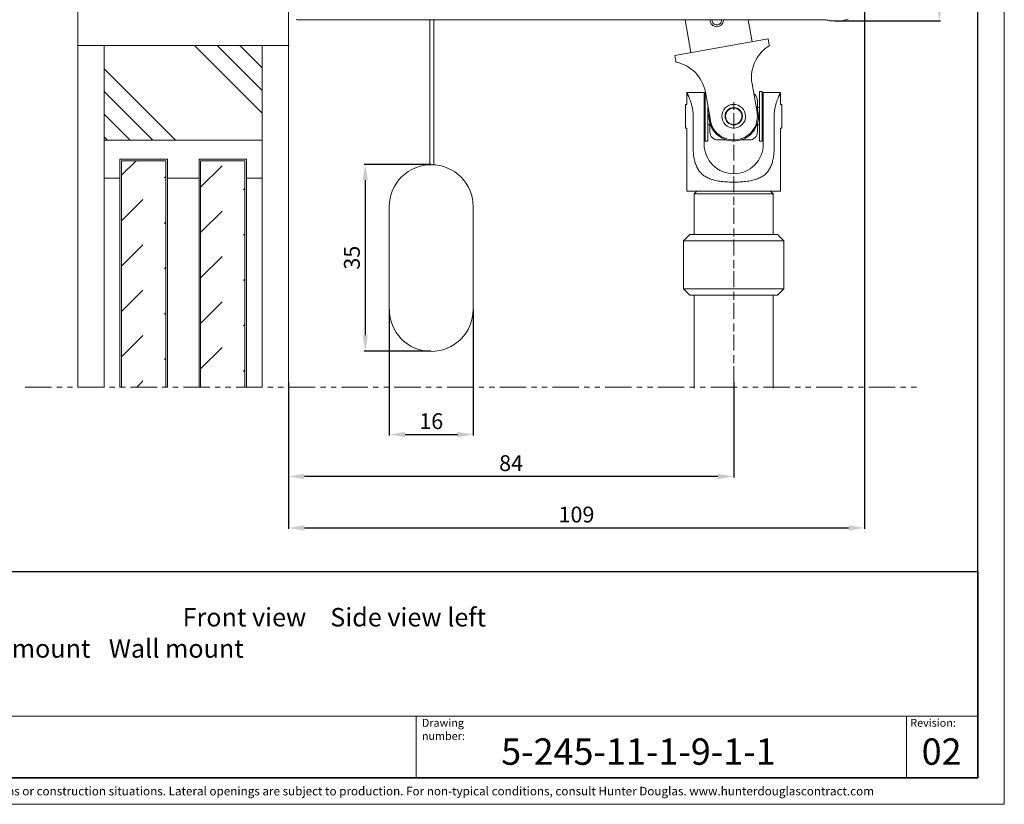
# Model space of a CAD drawing. Extents: x 414 to 1078, y -6 to 291.
# Drawn here: x 648 to 834, y -6 to 143 of the extents above; entities that cross this region are included whole.
import ezdxf

# ---------------------------------------------------------------- set-up
doc = ezdxf.new("R2010")
doc.units = 0
doc.header["$MEASUREMENT"] = 0
for name, pattern in [('AI-Linetype-1', [19.999339, 9.999846, -1.999899, 4.999923, -2.999672]), ('AI-Linetype-2', [10.000551, 4.999923, -1.000126, 1.000126, -1.000126, 1.000126, -1.000126]), ('DASHDOT', [25.4, 12.7, -6.35, 0, -6.35])]:
    doc.linetypes.add(name, pattern=pattern)
for name, color, linetype, lineweight in [('HD001_Contour', 2, 'Continuous', 35), ('HD002_Contour_Thin', 11, 'Continuous', 20), ('HD004_CentreLine', 1, 'DASHDOT', 20), ('HD005_Dimensions', 4, 'Continuous', 15), ('HD006_Hatching', 4, 'Continuous', 20), ('HD050_Kader', 7, 'Continuous', 35), ('HD050_Kader @ 1', 7, 'Continuous', 35)]:
    doc.layers.add(name, color=color, linetype=linetype, lineweight=lineweight)
doc.styles.add('01 Tekst 20', font='arial.ttf', dxfattribs={"height": 2})
doc.styles.add('03 Tekst 35', font='arial.ttf', dxfattribs={"height": 3.5})
doc.styles.add('04 Tekst 50', font='arial.ttf', dxfattribs={"height": 5})
doc.styles.get("Standard").update_dxf_attribs({"font": 'arial.ttf'})
doc.dimstyles.get("Standard").update_dxf_attribs({"dimtxt": 3, "dimasz": 3, "dimexe": 0.18, "dimexo": 0.0625, "dimgap": 1, "dimtad": 1, "dimdec": 0, "dimzin": 0, "dimdsep": 46, "dimtxsty": 'Standard', "dimcen": 1.5, "dimclrt": 256, "dimadec": 0, "dimazin": 0, "dimtfac": 1, "dimtdec": 0, "dimtofl": 0, "dimtmove": 0, "dimatfit": 3, "dimfxl": 0, "dimtolj": 1, "dimtzin": 0, "dimarcsym": 0})

# ---------------------------------------------------------------- blocks, each defined once
blk = doc.blocks.new('*D5')
at = {"layer": 'Defpoints', "color": 0, "transparency": 16777216}
for p in [(717.61, 87.93), (733.51, 87.93), (733.51, 64.15)]:
    blk.add_point(p, dxfattribs=at)
at = {"layer": 'HD005_Dimensions', "color": 0, "lineweight": -2, "transparency": 16777216}
for p, q in [((717.61, 87.87), (717.61, 63.97)), ((733.51, 87.87), (733.51, 63.97)), ((720.61, 64.15), (730.51, 64.15))]:
    blk.add_line(p, q, dxfattribs=at)
at = {"layer": 'HD005_Dimensions', "color": 0, "transparency": 16777216}
for points in [[(720.61, 64.65), (720.61, 63.65), (717.61, 64.15)], [(730.51, 64.65), (730.51, 63.65), (733.51, 64.15)]]:
    blk.add_solid(points, dxfattribs=at)
at = {"layer": 'HD005_Dimensions', "transparency": 16777216, "insert": (725.56, 66.68), "char_height": 3, "attachment_point": 5}
blk.add_mtext('\\A1;16', dxfattribs=at)
blk = doc.blocks.new('*D6')
at = {"layer": 'Defpoints', "color": 0, "transparency": 16777216}
for p in [(725.56, 115.38), (713.04, 79.98), (725.56, 79.98)]:
    blk.add_point(p, dxfattribs=at)
at = {"layer": 'HD005_Dimensions', "color": 0, "lineweight": -2, "transparency": 16777216}
for p, q in [((725.5, 115.38), (712.86, 115.38)), ((713.04, 112.38), (713.04, 82.98)), ((725.5, 79.98), (712.86, 79.98))]:
    blk.add_line(p, q, dxfattribs=at)
at = {"layer": 'HD005_Dimensions', "color": 0, "transparency": 16777216}
for points in [[(712.54, 112.38), (713.54, 112.38), (713.04, 115.38)], [(712.54, 82.98), (713.54, 82.98), (713.04, 79.98)]]:
    blk.add_solid(points, dxfattribs=at)
at = {"layer": 'HD005_Dimensions', "transparency": 16777216, "insert": (710.51, 97.68), "char_height": 3, "attachment_point": 5, "rotation": 90}
blk.add_mtext('\\A1;35', dxfattribs=at)
blk = doc.blocks.new('*D7')
at = {"layer": 'Defpoints', "color": 0, "transparency": 16777216}
for p in [(807.71, 147.47), (698.5, 73.29), (807.71, 46.43)]:
    blk.add_point(p, dxfattribs=at)
at = {"layer": 'HD005_Dimensions', "color": 0, "lineweight": -2, "transparency": 16777216}
for p, q in [((807.71, 147.41), (807.71, 46.25)), ((698.5, 73.22), (698.5, 46.25)), ((701.5, 46.43), (804.71, 46.43))]:
    blk.add_line(p, q, dxfattribs=at)
at = {"layer": 'HD005_Dimensions', "color": 0, "transparency": 16777216}
for points in [[(701.5, 46.93), (701.5, 45.93), (698.5, 46.43)], [(804.71, 46.93), (804.71, 45.93), (807.71, 46.43)]]:
    blk.add_solid(points, dxfattribs=at)
at = {"layer": 'HD005_Dimensions', "transparency": 16777216, "insert": (753.1, 48.97), "char_height": 3, "attachment_point": 5}
blk.add_mtext('\\A1;109', dxfattribs=at)
blk = doc.blocks.new('*D10')
at = {"layer": 'Defpoints', "color": 0, "transparency": 16777216}
for p in [(818.38, 252.93), (801.99, 142.58), (821.93, 142.58)]:
    blk.add_point(p, dxfattribs=at)
at = {"layer": 'HD005_Dimensions', "color": 0, "lineweight": -2, "transparency": 16777216}
for p, q in [((818.44, 252.93), (822.11, 252.93)), ((821.93, 249.93), (821.93, 145.58)), ((802.05, 142.58), (822.11, 142.58))]:
    blk.add_line(p, q, dxfattribs=at)
at = {"layer": 'HD005_Dimensions', "color": 0, "transparency": 16777216}
for points in [[(821.43, 249.93), (822.43, 249.93), (821.93, 252.93)], [(821.43, 145.58), (822.43, 145.58), (821.93, 142.58)]]:
    blk.add_solid(points, dxfattribs=at)
at = {"layer": 'HD005_Dimensions', "transparency": 16777216, "insert": (819.4, 197.75), "char_height": 3, "attachment_point": 5, "rotation": 90}
blk.add_mtext('\\A1;110', dxfattribs=at)
blk = doc.blocks.new('*D12')
at = {"layer": 'Defpoints', "color": 0, "transparency": 16777216}
for p in [(698.5, 74.11), (782.92, 74.11), (698.5, 56.19)]:
    blk.add_point(p, dxfattribs=at)
at = {"layer": 'HD005_Dimensions', "color": 0, "lineweight": -2, "transparency": 16777216}
for p, q in [((698.5, 74.05), (698.5, 56.01)), ((782.92, 74.05), (782.92, 56.01)), ((779.92, 56.19), (701.5, 56.19))]:
    blk.add_line(p, q, dxfattribs=at)
at = {"layer": 'HD005_Dimensions', "color": 0, "transparency": 16777216}
for points in [[(701.5, 56.69), (701.5, 55.69), (698.5, 56.19)], [(779.92, 56.69), (779.92, 55.69), (782.92, 56.19)]]:
    blk.add_solid(points, dxfattribs=at)
at = {"layer": 'HD005_Dimensions', "transparency": 16777216, "insert": (740.71, 58.72), "char_height": 3, "attachment_point": 5}
blk.add_mtext('\\A1;84', dxfattribs=at)

msp = doc.modelspace()

# ---------------------------------------------------------------- linework, layer by layer
at = {"layer": 'HD001_Contour', "lineweight": 20}
for p, q in [((658.54, 73.12), (658.54, 272.91)), ((698.5, 73.12), (698.5, 252.93)), ((700.36, 142.79), (799.56, 142.79)), ((774.8, 136.58), (773.7, 142.79)), ((786.42, 138.63), (785.68, 142.79)), ((799.56, 142.79), (799.57, 142.79)), ((801.06, 142.58), (801.06, 142.67)), ((802.92, 142.58), (801.06, 142.58)), ((803.69, 142.64), (802.92, 142.58)), ((804.64, 142.9), (803.69, 142.64)), ((789.47, 139.17), (771.75, 136.04)), ((789.47, 139.17), (789.67, 138.02)), ((771.74, 136.04), (771.95, 134.9)), ((774.02, 129.01), (774.02, 126.76)), ((774.02, 129.01), (777.32, 129.01)), ((777.32, 119.21), (777.32, 129.01)), ((777.52, 119.81), (777.52, 129.21)), ((777.54, 129.11), (778.49, 123.73)), ((787.35, 125.29), (786.4, 130.67)), ((787.82, 129.21), (787.82, 119.81)), ((787.82, 129.21), (788.32, 129.21)), ((788.32, 129.21), (788.32, 119.81)), ((788.52, 119.21), (788.52, 129.01)), ((788.52, 129.01), (791.82, 129.01)), ((791.82, 129.01), (791.82, 126.76)), ((787.42, 127.51), (787.42, 125.84)), ((773.77, 122.26), (773.77, 126.76)), ((774.02, 126.76), (773.77, 126.76)), ((777.52, 126.76), (777.32, 126.76)), ((778.02, 119.81), (778.02, 126.38)), ((778.02, 126.16), (778.06, 126.16)), ((787.42, 126.16), (787.82, 126.16)), ((788.32, 126.76), (788.52, 126.76)), ((791.82, 126.76), (792.07, 126.76)), ((792.07, 126.76), (792.07, 122.26)), ((775.24, 124.51), (775.24, 118.51)), ((790.6, 124.51), (790.6, 118.51)), ((774.02, 122.26), (773.77, 122.26)), ((774.02, 122.26), (774.02, 110.31)), ((777.52, 122.26), (777.32, 122.26)), ((778.02, 122.86), (778.42, 122.86)), ((778.42, 121.51), (778.42, 123.18)), ((787.42, 123.18), (787.42, 121.51)), ((787.42, 122.86), (787.82, 122.86)), ((788.32, 122.26), (788.52, 122.26)), ((791.82, 122.26), (791.82, 110.31)), ((791.82, 122.26), (792.07, 122.26)), ((693.5, 119.97), (663.53, 119.97)), ((778.02, 119.81), (777.52, 119.81)), ((781.59, 120.01), (779.92, 120.01)), ((785.92, 120.01), (784.25, 120.01)), ((787.82, 119.81), (788.32, 119.81)), ((666.53, 116.37), (675.52, 116.37)), ((666.83, 116.07), (675.22, 116.07)), ((681.52, 116.37), (690.51, 116.37)), ((681.82, 116.07), (690.21, 116.07)), ((663.53, 112.78), (666.53, 112.78)), ((675.52, 112.78), (681.52, 112.78)), ((690.51, 112.78), (693.5, 112.78)), ((791.82, 110.31), (774.02, 110.31)), ((775.92, 110.31), (775.42, 109.81)), ((789.92, 110.31), (790.42, 109.81)), ((775.42, 109.81), (775.42, 102.06)), ((775.42, 109.81), (790.42, 109.81)), ((790.42, 109.81), (790.42, 102.06)), ((717.61, 87.87), (717.61, 107.37)), ((733.51, 107.37), (733.51, 87.87)), ((774.62, 102.06), (773.42, 100.86)), ((773.42, 91.76), (773.42, 100.86)), ((792.42, 100.86), (773.42, 100.86)), ((791.22, 102.06), (774.62, 102.06)), ((791.22, 102.06), (792.42, 100.86)), ((792.42, 91.76), (792.42, 100.86)), ((774.62, 90.56), (773.42, 91.76)), ((792.42, 91.76), (773.42, 91.76)), ((791.22, 90.56), (792.42, 91.76)), ((791.22, 90.56), (774.62, 90.56))]:
    msp.add_line(p, q, dxfattribs=at)
for points in [[(700.36, 142.79), (700.22, 142.79), (700.08, 142.81), (699.95, 142.85)], [(725.26, 142.79), (725.26, 142.79), (725.26, 130.3), (725.26, 115.33)], [(726.06, 115.32), (726.06, 133.1), (726.06, 142.79), (726.06, 142.79)], [(780.34, 142.09), (780.52, 142.27), (780.61, 142.5), (780.61, 142.73)], [(780.59, 141.84), (780.83, 142.09), (780.96, 142.41), (780.96, 142.73)], [(780.61, 142.73), (780.61, 142.75), (780.6, 142.77), (780.6, 142.79)], [(780.96, 142.73), (780.96, 142.75), (780.95, 142.77), (780.95, 142.79)], [(799.57, 142.79), (799.7, 142.79), (799.82, 142.79), (799.95, 142.79)], [(799.95, 142.79), (800.07, 142.79), (800.19, 142.78), (800.31, 142.78)], [(800.31, 142.78), (800.38, 142.77), (800.45, 142.77), (800.53, 142.76)], [(800.53, 142.76), (800.56, 142.76), (800.59, 142.76), (800.62, 142.76)], [(800.62, 142.76), (800.7, 142.75), (800.79, 142.74), (800.86, 142.73)], [(800.86, 142.73), (800.9, 142.73), (800.94, 142.72), (801.01, 142.7)], [(801.01, 142.7), (801.03, 142.7), (801.06, 142.69), (801.06, 142.67)], [(698.61, 137.95), (690.75, 137.95), (658.68, 137.95), (658.54, 137.95)], [(663.53, 137.95), (663.53, 137.95), (663.53, 98.45), (663.53, 73.05)], [(693.5, 73.1), (693.5, 95.83), (693.5, 137.95), (693.5, 137.95)], [(789.58, 137.82), (789.11, 137.52), (788.68, 137.18), (788.34, 136.83)], [(789.58, 137.82), (789.6, 137.83), (789.62, 137.85), (789.62, 137.85)], [(789.62, 137.85), (789.66, 137.89), (789.68, 137.94), (789.68, 137.99)], [(789.68, 137.99), (789.68, 138), (789.67, 138.02), (789.67, 138.02)], [(771.95, 134.9), (771.96, 134.84), (771.99, 134.8), (772.03, 134.77)], [(772.03, 134.77), (772.05, 134.75), (772.08, 134.74), (772.1, 134.74)], [(775.59, 132.84), (774.59, 133.84), (773.36, 134.48), (772.1, 134.74)], [(777.54, 129.11), (777.28, 130.59), (776.57, 131.88), (775.59, 132.84)], [(774.02, 129), (774.02, 129), (774.02, 129.01), (774.02, 129.01)], [(774.04, 128.96), (774.04, 128.97), (774.03, 128.98), (774.02, 129)], [(774.08, 128.89), (774.06, 128.91), (774.05, 128.94), (774.04, 128.96)], [(774.12, 128.8), (774.11, 128.83), (774.09, 128.86), (774.08, 128.89)], [(791.76, 128.89), (791.74, 128.86), (791.73, 128.83), (791.72, 128.8)], [(791.79, 128.96), (791.78, 128.94), (791.77, 128.91), (791.76, 128.89)], [(791.81, 129), (791.81, 128.98), (791.8, 128.97), (791.79, 128.96)], [(791.82, 129.01), (791.82, 129.01), (791.81, 129), (791.81, 129)], [(774.18, 128.68), (774.16, 128.72), (774.14, 128.76), (774.12, 128.8)], [(774.25, 128.54), (774.22, 128.59), (774.2, 128.64), (774.18, 128.68)], [(774.33, 128.37), (774.3, 128.42), (774.27, 128.48), (774.25, 128.54)], [(774.41, 128.17), (774.38, 128.23), (774.35, 128.3), (774.33, 128.37)], [(774.51, 127.94), (774.48, 128.01), (774.45, 128.09), (774.41, 128.17)], [(774.61, 127.68), (774.58, 127.77), (774.54, 127.85), (774.51, 127.94)], [(774.71, 127.41), (774.68, 127.5), (774.64, 127.59), (774.61, 127.68)], [(774.81, 127.12), (774.78, 127.21), (774.74, 127.31), (774.71, 127.41)], [(774.9, 126.81), (774.87, 126.91), (774.84, 127.01), (774.81, 127.12)], [(786.98, 128.57), (786.9, 128.65), (786.82, 128.71), (786.74, 128.76)], [(787.42, 127.51), (787.42, 127.92), (787.25, 128.3), (786.98, 128.57)], [(791.03, 127.12), (790.99, 127.01), (790.96, 126.91), (790.93, 126.81)], [(791.13, 127.41), (791.09, 127.31), (791.06, 127.21), (791.03, 127.12)], [(791.23, 127.68), (791.19, 127.59), (791.16, 127.5), (791.13, 127.41)], [(791.33, 127.94), (791.29, 127.85), (791.26, 127.77), (791.23, 127.68)], [(791.42, 128.17), (791.39, 128.09), (791.36, 128.01), (791.33, 127.94)], [(791.51, 128.37), (791.48, 128.3), (791.45, 128.23), (791.42, 128.17)], [(791.59, 128.54), (791.56, 128.48), (791.54, 128.42), (791.51, 128.37)], [(791.66, 128.68), (791.64, 128.64), (791.61, 128.59), (791.59, 128.54)], [(791.72, 128.8), (791.7, 128.76), (791.68, 128.72), (791.66, 128.68)], [(774.99, 126.49), (774.96, 126.6), (774.93, 126.7), (774.9, 126.81)], [(775.06, 126.16), (775.04, 126.27), (775.02, 126.38), (774.99, 126.49)], [(775.13, 125.83), (775.11, 125.94), (775.09, 126.05), (775.06, 126.16)], [(775.18, 125.5), (775.16, 125.61), (775.14, 125.72), (775.13, 125.83)], [(775.21, 125.17), (775.2, 125.28), (775.19, 125.39), (775.18, 125.5)], [(775.23, 124.84), (775.23, 124.95), (775.22, 125.06), (775.21, 125.17)], [(784.47, 124.51), (784.47, 124.94), (784.29, 125.32), (784.01, 125.6)], [(784.57, 124.51), (784.57, 124.96), (784.38, 125.38), (784.09, 125.68)], [(785.17, 124.51), (785.17, 125.13), (784.92, 125.69), (784.51, 126.1)], [(787.62, 124.51), (787.62, 125.28), (787.43, 126), (787.12, 126.61)], [(787.42, 124.51), (787.42, 124.78), (787.39, 125.06), (787.35, 125.29)], [(790.62, 125.17), (790.62, 125.06), (790.61, 124.95), (790.6, 124.84)], [(790.66, 125.5), (790.65, 125.39), (790.63, 125.28), (790.62, 125.17)], [(790.71, 125.83), (790.69, 125.72), (790.67, 125.61), (790.66, 125.5)], [(790.77, 126.16), (790.75, 126.05), (790.73, 125.94), (790.71, 125.83)], [(790.85, 126.49), (790.82, 126.38), (790.8, 126.27), (790.77, 126.16)], [(790.93, 126.81), (790.9, 126.7), (790.87, 126.6), (790.85, 126.49)], [(775.24, 124.51), (775.24, 124.62), (775.24, 124.73), (775.23, 124.84)], [(778.25, 125.06), (778.23, 124.87), (778.22, 124.68), (778.22, 124.51)], [(778.22, 124.51), (778.22, 123.21), (778.74, 122.04), (779.59, 121.19)], [(778.49, 123.73), (778.65, 122.78), (779.11, 121.95), (779.74, 121.33)], [(784.01, 123.41), (784.32, 123.72), (784.47, 124.11), (784.47, 124.51)], [(784.51, 122.92), (784.95, 123.36), (785.17, 123.93), (785.17, 124.51)], [(786.1, 121.33), (786.98, 122.21), (787.42, 123.36), (787.42, 124.51)], [(786.24, 121.19), (787.16, 122.1), (787.62, 123.31), (787.62, 124.51)], [(790.6, 124.84), (790.6, 124.73), (790.6, 124.62), (790.6, 124.51)], [(778.42, 121.51), (778.42, 121.09), (778.59, 120.72), (778.86, 120.45)], [(786.98, 120.45), (787.27, 120.74), (787.42, 121.12), (787.42, 121.51)], [(778.86, 120.45), (779.15, 120.16), (779.53, 120.01), (779.92, 120.01)], [(785.92, 120.01), (786.33, 120.01), (786.71, 120.18), (786.98, 120.45)], [(777.32, 119.21), (777.32, 117.66), (777.95, 116.26), (778.96, 115.25)], [(786.88, 115.25), (787.97, 116.34), (788.52, 117.78), (788.52, 119.21)], [(790.56, 117.57), (790.57, 117.73), (790.58, 117.88), (790.59, 118.04)], [(790.59, 118.04), (790.59, 118.19), (790.6, 118.35), (790.6, 118.51)], [(666.53, 73.07), (666.53, 90.59), (666.53, 116.37), (666.53, 116.37)], [(666.83, 73.08), (666.83, 90.66), (666.83, 116.07), (666.83, 116.07)], [(675.22, 116.07), (675.22, 116.07), (675.22, 91.82), (675.22, 73.11)], [(675.52, 116.37), (675.52, 116.37), (675.52, 91.92), (675.52, 73.1)], [(681.52, 73.07), (681.52, 90.59), (681.52, 116.37), (681.52, 116.37)], [(681.82, 73.07), (681.82, 90.51), (681.82, 116.07), (681.82, 116.07)], [(690.21, 116.07), (690.21, 116.07), (690.21, 91.81), (690.21, 73.1)], [(690.51, 116.37), (690.51, 116.37), (690.51, 91.92), (690.51, 73.1)], [(775.28, 117.57), (775.29, 117.42), (775.3, 117.26), (775.32, 117.11)], [(775.32, 117.11), (775.34, 116.96), (775.36, 116.81), (775.39, 116.66)], [(775.39, 116.66), (775.42, 116.52), (775.44, 116.37), (775.48, 116.23)], [(775.48, 116.23), (775.51, 116.09), (775.54, 115.95), (775.58, 115.81)], [(775.58, 115.81), (775.62, 115.67), (775.66, 115.54), (775.71, 115.41)], [(790.12, 115.41), (790.17, 115.54), (790.21, 115.67), (790.25, 115.81)], [(790.25, 115.81), (790.29, 115.95), (790.33, 116.09), (790.36, 116.23)], [(790.36, 116.23), (790.39, 116.37), (790.42, 116.52), (790.45, 116.66)], [(790.45, 116.66), (790.47, 116.81), (790.49, 116.96), (790.51, 117.11)], [(790.51, 117.11), (790.53, 117.26), (790.55, 117.42), (790.56, 117.57)], [(725.26, 115.31), (725.26, 115.28), (725.26, 115.28), (725.26, 115.28)], [(775.71, 115.41), (775.76, 115.28), (775.81, 115.16), (775.86, 115.03)], [(775.86, 115.03), (775.91, 114.91), (775.97, 114.79), (776.03, 114.68)], [(776.03, 114.68), (776.1, 114.56), (776.16, 114.45), (776.23, 114.34)], [(776.23, 114.34), (776.3, 114.24), (776.37, 114.13), (776.45, 114.03)], [(776.45, 114.03), (776.53, 113.94), (776.61, 113.84), (776.7, 113.75)], [(789.14, 113.75), (789.22, 113.84), (789.31, 113.94), (789.38, 114.03)], [(789.38, 114.03), (789.46, 114.13), (789.54, 114.24), (789.61, 114.34)], [(789.61, 114.34), (789.68, 114.45), (789.74, 114.56), (789.8, 114.68)], [(789.8, 114.68), (789.86, 114.79), (789.92, 114.91), (789.97, 115.03)], [(789.97, 115.03), (790.03, 115.16), (790.08, 115.28), (790.12, 115.41)], [(717.61, 107.37), (717.61, 109.56), (718.5, 111.55), (719.94, 112.99)], [(731.18, 112.99), (732.74, 111.44), (733.51, 109.4), (733.51, 107.37)], [(776.7, 113.75), (776.79, 113.66), (776.88, 113.57), (776.98, 113.48)], [(776.98, 113.48), (777.07, 113.4), (777.17, 113.32), (777.28, 113.24)], [(777.28, 113.24), (777.39, 113.17), (777.5, 113.09), (777.61, 113.03)], [(777.61, 113.03), (777.74, 112.96), (777.86, 112.89), (777.98, 112.83)], [(777.98, 112.83), (778.11, 112.77), (778.25, 112.71), (778.38, 112.66)], [(778.38, 112.66), (778.53, 112.6), (778.67, 112.55), (778.82, 112.5)], [(778.82, 112.5), (778.97, 112.46), (779.13, 112.41), (779.29, 112.37)], [(779.29, 112.37), (779.45, 112.33), (779.62, 112.3), (779.79, 112.27)], [(779.79, 112.27), (779.96, 112.23), (780.14, 112.2), (780.32, 112.18)], [(780.32, 112.18), (780.5, 112.15), (780.68, 112.13), (780.87, 112.11)], [(780.87, 112.11), (781.06, 112.09), (781.25, 112.07), (781.44, 112.06)], [(781.44, 112.06), (781.64, 112.05), (781.83, 112.03), (782.03, 112.03)], [(783.81, 112.03), (784, 112.03), (784.2, 112.05), (784.39, 112.06)], [(784.39, 112.06), (784.58, 112.07), (784.78, 112.09), (784.97, 112.11)], [(784.97, 112.11), (785.15, 112.13), (785.33, 112.15), (785.52, 112.18)], [(785.52, 112.18), (785.7, 112.2), (785.87, 112.23), (786.05, 112.27)], [(786.05, 112.27), (786.21, 112.3), (786.38, 112.33), (786.55, 112.37)], [(786.55, 112.37), (786.7, 112.41), (786.86, 112.46), (787.02, 112.5)], [(787.02, 112.5), (787.16, 112.55), (787.31, 112.6), (787.45, 112.66)], [(787.45, 112.66), (787.59, 112.71), (787.72, 112.77), (787.85, 112.83)], [(787.85, 112.83), (787.98, 112.89), (788.1, 112.96), (788.22, 113.03)], [(788.22, 113.03), (788.34, 113.09), (788.45, 113.17), (788.56, 113.24)], [(788.56, 113.24), (788.66, 113.32), (788.76, 113.4), (788.86, 113.48)], [(788.86, 113.48), (788.96, 113.57), (789.05, 113.66), (789.14, 113.75)], [(782.03, 112.03), (782.22, 112.02), (782.42, 112.01), (782.62, 112.01)], [(782.62, 112.01), (782.82, 112.01), (783.02, 112.01), (783.22, 112.01)], [(783.22, 112.01), (783.41, 112.01), (783.61, 112.02), (783.81, 112.03)], [(775.42, 90.56), (775.42, 90.56), (775.42, 83.02), (775.42, 72.94)], [(790.42, 90.56), (790.42, 90.56), (790.42, 83.02), (790.42, 72.94)], [(719.94, 82.24), (718.39, 83.79), (717.61, 85.83), (717.61, 87.87)], [(733.51, 87.87), (733.51, 85.67), (732.62, 83.68), (731.18, 82.24)]]:
    msp.add_open_spline(points, degree=3, dxfattribs=at)
for points, knots in [([(778.46, 142.79), (778.46, 142.77), (778.46, 142.75), (778.46, 142.73), (778.46, 142.38), (778.6, 142.07), (778.82, 141.84)], [0, 0, 0, 0, 1, 1, 1, 2, 2, 2, 2]), ([(778.81, 142.79), (778.81, 142.77), (778.81, 142.75), (778.81, 142.73), (778.81, 142.48), (778.91, 142.25), (779.07, 142.09)], [0, 0, 0, 0, 1, 1, 1, 2, 2, 2, 2]), ([(779.07, 142.09), (779.24, 141.92), (779.48, 141.83), (779.71, 141.83), (779.95, 141.83), (780.18, 141.93), (780.34, 142.09)], [2, 2, 2, 2, 3, 3, 3, 4, 4, 4, 4]), ([(778.82, 141.84), (779.07, 141.6), (779.39, 141.48), (779.71, 141.48), (780.05, 141.48), (780.36, 141.62), (780.59, 141.84)], [2, 2, 2, 2, 3, 3, 3, 4, 4, 4, 4]), ([(788.34, 136.83), (786.98, 135.47), (786.29, 133.68), (786.29, 131.88), (786.29, 131.45), (786.33, 131.03), (786.4, 130.67)], [1, 1, 1, 1, 2, 2, 2, 3, 3, 3, 3]), ([(781.33, 126.1), (780.89, 125.66), (780.67, 125.08), (780.67, 124.51), (780.67, 123.89), (780.92, 123.32), (781.33, 122.92)], [3, 3, 3, 3, 4, 4, 4, 5, 5, 5, 5]), ([(781.75, 125.68), (781.43, 125.35), (781.27, 124.93), (781.27, 124.51), (781.27, 124.05), (781.45, 123.64), (781.75, 123.34)], [3, 3, 3, 3, 4, 4, 4, 5, 5, 5, 5]), ([(784.51, 126.1), (784.07, 126.54), (783.49, 126.76), (782.92, 126.76), (782.3, 126.76), (781.73, 126.51), (781.33, 126.1)], [1, 1, 1, 1, 2, 2, 2, 3, 3, 3, 3]), ([(781.82, 125.6), (781.52, 125.3), (781.37, 124.9), (781.37, 124.51), (781.37, 124.08), (781.54, 123.69), (781.82, 123.41)], [3, 3, 3, 3, 4, 4, 4, 5, 5, 5, 5]), ([(784.09, 125.68), (783.76, 126), (783.34, 126.16), (782.92, 126.16), (782.46, 126.16), (782.05, 125.97), (781.75, 125.68)], [1, 1, 1, 1, 2, 2, 2, 3, 3, 3, 3]), ([(784.01, 125.6), (783.71, 125.91), (783.31, 126.06), (782.92, 126.06), (782.49, 126.06), (782.1, 125.89), (781.82, 125.6)], [1, 1, 1, 1, 2, 2, 2, 3, 3, 3, 3]), ([(781.75, 123.34), (782.07, 123.02), (782.5, 122.86), (782.92, 122.86), (783.37, 122.86), (783.79, 123.04), (784.09, 123.34), (784.41, 123.66), (784.57, 124.09), (784.57, 124.51)], [5, 5, 5, 5, 6, 6, 6, 7, 7, 7, 8, 8, 8, 8]), ([(781.82, 123.41), (782.12, 123.11), (782.52, 122.96), (782.92, 122.96), (783.35, 122.96), (783.73, 123.13), (784.01, 123.41)], [5, 5, 5, 5, 6, 6, 6, 7, 7, 7, 7]), ([(781.33, 122.92), (781.77, 122.48), (782.34, 122.26), (782.92, 122.26), (783.54, 122.26), (784.1, 122.51), (784.51, 122.92)], [5, 5, 5, 5, 6, 6, 6, 7, 7, 7, 7]), ([(779.59, 121.19), (780.51, 120.27), (781.72, 119.81), (782.92, 119.81), (784.22, 119.81), (785.39, 120.33), (786.24, 121.19)], [2, 2, 2, 2, 3, 3, 3, 4, 4, 4, 4]), ([(779.74, 121.33), (780.61, 120.45), (781.77, 120.01), (782.92, 120.01), (784.16, 120.01), (785.29, 120.51), (786.1, 121.33)], [1, 1, 1, 1, 2, 2, 2, 3, 3, 3, 3]), ([(775.24, 118.51), (775.24, 118.35), (775.24, 118.19), (775.25, 118.04), (775.26, 117.88), (775.26, 117.73), (775.28, 117.57)], [0, 0, 0, 0, 1, 1, 1, 2, 2, 2, 2]), ([(719.94, 112.99), (721.49, 114.54), (723.53, 115.32), (725.56, 115.32), (727.76, 115.32), (729.75, 114.43), (731.18, 112.99)], [1, 1, 1, 1, 2, 2, 2, 3, 3, 3, 3]), ([(778.96, 115.25), (780.05, 114.16), (781.48, 113.61), (782.92, 113.61), (784.46, 113.61), (785.86, 114.24), (786.88, 115.25)], [1, 1, 1, 1, 2, 2, 2, 3, 3, 3, 3]), ([(731.18, 82.24), (729.63, 80.69), (727.6, 79.91), (725.56, 79.91), (723.37, 79.91), (721.38, 80.8), (719.94, 82.24)], [1, 1, 1, 1, 2, 2, 2, 3, 3, 3, 3])]:
    msp.add_open_spline(points, degree=3, knots=knots, dxfattribs=at)
at = {"layer": 'HD002_Contour_Thin', "linetype": 'AI-Linetype-2', "lineweight": 13}
msp.add_line((648.55, 73.12), (818.38, 73.12), dxfattribs=at)
at = {"layer": 'HD004_CentreLine', "linetype": 'AI-Linetype-1', "lineweight": 13, "ltscale": 0.3}
msp.add_line((782.92, 74.11), (782.92, 127.51), dxfattribs=at)
at = {"layer": 'HD006_Hatching', "lineweight": 13}
for p, q in [((693.5, 125.08), (680.64, 137.95)), ((693.5, 129.39), (684.94, 137.95)), ((693.5, 133.69), (689.25, 137.95)), ((677.08, 119.97), (663.53, 133.52)), ((672.78, 119.97), (663.53, 129.21)), ((668.47, 119.97), (663.53, 124.91)), ((664.17, 119.97), (663.53, 120.6)), ((666.83, 113.31), (669.59, 116.07)), ((681.82, 111.07), (685.88, 115.13)), ((674.95, 112.81), (675.22, 113.09)), ((689.93, 110.57), (690.21, 110.85)), ((666.83, 104.7), (670.89, 108.75)), ((681.82, 102.46), (685.88, 106.52)), ((674.95, 104.2), (675.22, 104.48)), ((689.93, 101.96), (690.21, 102.24)), ((666.83, 96.08), (670.89, 100.14)), ((681.82, 93.84), (685.88, 97.9)), ((674.95, 95.59), (675.22, 95.86)), ((689.93, 93.35), (690.21, 93.62)), ((666.83, 87.47), (670.89, 91.53)), ((681.82, 85.23), (685.88, 89.29)), ((674.95, 86.98), (675.22, 87.25)), ((689.93, 84.74), (690.21, 85.01)), ((666.83, 78.86), (670.89, 82.92)), ((681.82, 76.62), (685.88, 80.68)), ((674.95, 78.36), (675.22, 78.64)), ((689.93, 76.12), (690.21, 76.4))]:
    msp.add_line(p, q, dxfattribs=at)
msp.add_open_spline([(669.7, 73.12), (670.54, 73.96), (670.89, 74.31), (670.89, 74.31)], degree=3, dxfattribs=at)
at = {"layer": 'HD050_Kader', "color": 4, "lineweight": 15}
for p, q in [((419.24, 10.72), (829.24, 10.72)), ((722.7, -0.99), (722.7, 10.72)), ((815.7, 10.72), (815.7, -0.99))]:
    msp.add_line(p, q, dxfattribs=at)
msp.add_lwpolyline([(414.24, -5.99), (834.24, -5.99), (834.24, 291.01), (414.24, 291.01)], close=True, dxfattribs=at)
at = {"layer": 'HD050_Kader', "lineweight": 30}
for points in [[(419.24, -0.99), (829.24, -0.99), (829.24, 286.01), (419.24, 286.01)], [(419.24, 38.18), (829.24, 38.18), (829.24, -0.99), (419.24, -0.99)], [(419.24, 38.18), (829.24, 38.18), (829.24, -0.99), (419.24, -0.99)]]:
    msp.add_lwpolyline(points, close=True, dxfattribs=at)

# ---------------------------------------------------------------- texts
at = {"layer": 'HD050_Kader', "color": 7, "linetype": 'Continuous', "lineweight": 20, "char_height": 1.5, "attachment_point": 1, "style": '01 Tekst 20'}
for s, width, gutter_width, insert in [('Drawing number:', 16.3557, 10, (723.79, 10.22)), ('Revision:', 9.7964, 10, (816.41, 10.22)), ('{\\H1.0833x;\\C256;© All rights reserved. This drawing is the property of Hunter Douglas Europe B.V. and may be used only in conjunction with construction projects utilizing Hunter Douglas products. This detail may not apply to all conditions or construction situations. Lateral openings are subject to production. For non-typical conditions, consult Hunter Douglas. www.hunterdouglascontract.com}', 407.5241, 0, (419.62, -2.67))]:
    msp.add_mtext_dynamic_manual_height_columns(s, width=width, gutter_width=gutter_width, heights=[1.85], dxfattribs=dict(at, insert=insert))
at = {"layer": 'HD050_Kader @ 1', "color": 2, "lineweight": 35}
for s, width, heights, insert, char_height, attachment_point, style in [('{\\H1.0417x;Crank operated roller blind with cover profile L^I^I^I\\H0.95997x;^I ^I^IFront view^I^ISide view left\\P^I^I^I^I^I^I^I^I^I^I^I^I^IWall mount^I^IWall mount}', 275.2381, [13.89], (537.34, 31.39), 3.5, 1, '03 Tekst 35'), ('5-245-11-1-9-1-1', 81.6993, [6.57], (764.85, 4.01), 5, 5, '04 Tekst 50'), ('02', 10.5796, [6.57], (822.35, 4.01), 5, 5, '04 Tekst 50')]:
    msp.add_mtext_dynamic_manual_height_columns(s, width=width, gutter_width=17.5, heights=heights, dxfattribs=dict(at, insert=insert, char_height=char_height, attachment_point=attachment_point, style=style))

# ---------------------------------------------------------------- dimensions: what is measured, and where the dimension line sits
at = {"layer": 'HD005_Dimensions'}
for base, p1, p2, picture, middle in [((821.93, 142.58), (818.38, 252.93), (801.99, 142.58), '*D10', (819.4, 197.75)), ((713.04, 79.98), (725.56, 115.38), (725.56, 79.98), '*D6', (710.51, 97.68))]:
    dim = msp.add_linear_dim(base=base, p1=p1, p2=p2, angle=90, dimstyle='Standard', dxfattribs=at)
    dim.commit()
    dim.dimension.update_dxf_attribs({"geometry": picture, "text_midpoint": middle})
for base, p1, p2, picture, middle in [((807.71, 46.43), (698.5, 73.29), (807.71, 147.47), '*D7', (753.1, 48.97)), ((733.51, 64.15), (717.61, 87.93), (733.51, 87.93), '*D5', (725.56, 66.68)), ((698.5, 56.19), (782.92, 74.11), (698.5, 74.11), '*D12', (740.71, 58.72))]:
    dim = msp.add_linear_dim(base=base, p1=p1, p2=p2, dimstyle='Standard', dxfattribs=at)
    dim.commit()
    dim.dimension.update_dxf_attribs({"geometry": picture, "text_midpoint": middle})

doc.saveas('drawing.dxf')
